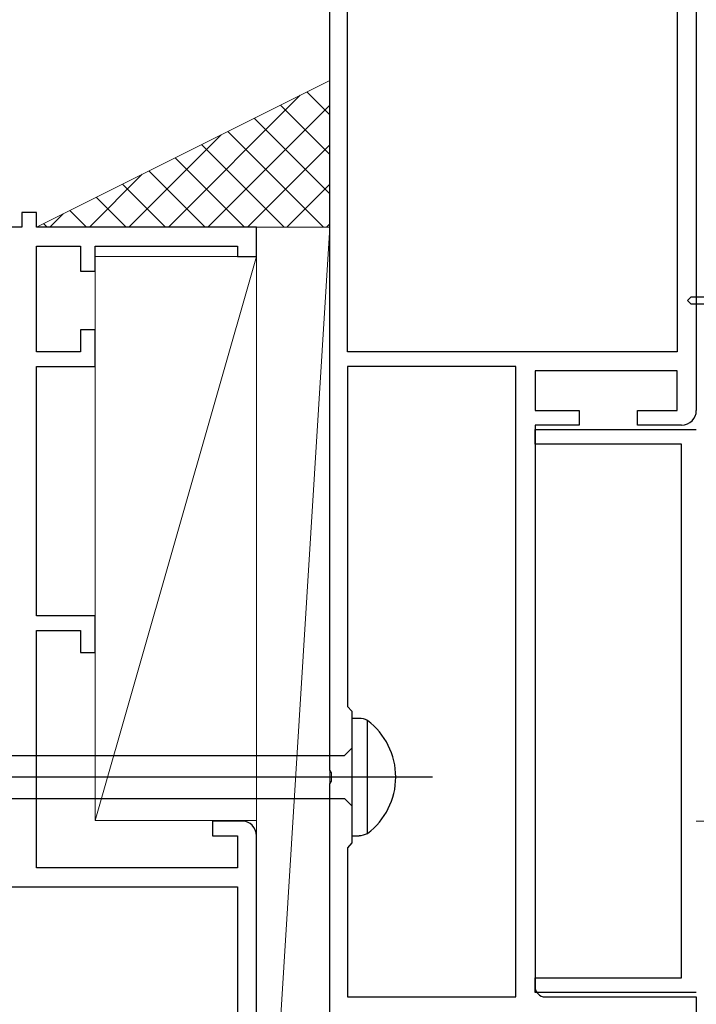
# Model space of a CAD drawing. Extents: x 105 to 1155, y 126 to 1687.
# Drawn here: x 290 to 337, y 1059 to 1126 of the extents above; entities that cross this region are included whole.
import ezdxf

# ---------------------------------------------------------------- set-up
doc = ezdxf.new("R2010")
doc.units = 0
for name, color, linetype, lineweight in [('YKK_11', 7, 'CONTINUOUS', 30), ('YKK_12', 2, 'CONTINUOUS', 13), ('YKK_13', 4, 'CONTINUOUS', 30), ('YSS_K', 3, 'CONTINUOUS', 13)]:
    doc.layers.add(name, color=color, linetype=linetype, lineweight=lineweight)

msp = doc.modelspace()

# ---------------------------------------------------------------- linework, layer by layer
at = {"layer": 'YKK_11', "color": 211, "linetype": 'ByBlock', "lineweight": -2, "ltscale": 0.5}
for p, q in [((311.5, 1074.458), (311.5, 1147)), ((336.5, 1147), (336.5, 1099)), ((312.7, 1103), (312.7, 1145.7)), ((335.2, 1145.7), (335.2, 1103)), ((335.2, 1103), (312.7, 1103)), ((324.2, 1102), (312.7, 1102)), ((312.7, 1102), (312.7, 1078.819)), ((324.2, 1059), (324.2, 1102)), ((335.2, 1101.7), (325.5, 1101.7)), ((325.5, 1101.7), (325.5, 1099)), ((335.2, 1099), (335.2, 1101.7)), ((325.5, 1099), (328.5, 1099)), ((328.5, 1099), (328.5, 1098)), ((332.5, 1098), (332.5, 1099)), ((332.5, 1099), (335.2, 1099)), ((328.5, 1098), (325.5, 1098)), ((325.5, 1098), (325.5, 1059.7)), ((335.5, 1098), (332.5, 1098)), ((325.5, 1096.7), (325.5, 1097.7)), ((325.5, 1097.7), (336.5, 1097.7)), ((335.5, 1096.7), (325.5, 1096.7)), ((335.5, 1060.3), (335.5, 1096.7)), ((312.7, 1078.819), (313, 1078.481)), ((313, 1078.481), (313, 1069.519)), ((311.62, 1074.275), (311.5, 1074.458)), ((311.5, 1073.542), (311.62, 1073.725)), ((311.62, 1073.725), (311.62, 1074.275)), ((311.5, 1038.958), (311.5, 1073.542)), ((313, 1069.519), (312.7, 1069.181)), ((312.7, 1069.181), (312.7, 1059)), ((325.5, 1059.3), (325.5, 1060.3)), ((325.5, 1060.3), (335.5, 1060.3)), ((312.7, 1059), (324.2, 1059)), ((336.5, 1059.3), (325.5, 1059.3)), ((326.2, 1059), (336.5, 1059)), ((336.5, 1059), (336.5, 1057.5))]:
    msp.add_line(p, q, dxfattribs=at)
at = {"layer": 'YKK_11', "color": 4, "linetype": 'ByBlock', "lineweight": -2, "ltscale": 0.5}
for p, q in [((291.5, 1112.5), (290.5, 1112.5)), ((290.5, 1112.5), (290.5, 1111.5)), ((291.5, 1111.5), (291.5, 1112.5)), ((290.5, 1111.5), (262, 1111.5)), ((306.5, 1111.5), (291.5, 1111.5)), ((306.5, 1109.5), (306.5, 1111.5)), ((291.5, 1103), (291.5, 1110.2)), ((291.5, 1110.2), (294.5, 1110.2)), ((294.5, 1110.2), (294.5, 1108.5)), ((295.5, 1108.5), (295.5, 1110.2)), ((295.5, 1110.2), (305.2, 1110.2)), ((305.2, 1110.2), (305.2, 1109.5)), ((305.2, 1109.5), (306.5, 1109.5)), ((294.5, 1108.5), (295.5, 1108.5)), ((295.5, 1104.5), (294.5, 1104.5)), ((294.5, 1104.5), (294.5, 1103)), ((295.5, 1102), (295.5, 1104.5)), ((294.5, 1103), (291.5, 1103)), ((291.5, 1085), (291.5, 1102)), ((291.5, 1102), (295.5, 1102)), ((295.5, 1085), (291.5, 1085)), ((295.5, 1082.5), (295.5, 1085)), ((291.5, 1067.8), (291.5, 1084)), ((291.5, 1084), (294.5, 1084)), ((294.5, 1084), (294.5, 1082.5)), ((294.5, 1082.5), (295.5, 1082.5)), ((305.5, 1071), (303.5, 1071)), ((303.5, 1071), (303.5, 1070)), ((303.5, 1070), (305.2, 1070)), ((305.2, 1070), (305.2, 1067.8)), ((306.5, 1041.5), (306.5, 1070)), ((305.2, 1067.8), (291.5, 1067.8)), ((281.5, 1066.5), (305.2, 1066.5)), ((305.2, 1066.5), (305.2, 1042.8))]:
    msp.add_line(p, q, dxfattribs=at)
at = {"layer": 'YKK_11', "color": 211, "linetype": 'ByBlock', "lineweight": -2, "ltscale": 0.5}
for centre, radius, start, end in [((335.5, 1099), 1, 270.00001, 359.99999), ((326.2, 1059.7), 0.7, 180.00001, 269.99999)]:
    msp.add_arc(centre, radius, start, end, dxfattribs=at)
at = {"layer": 'YKK_11', "color": 4, "linetype": 'ByBlock', "lineweight": -2, "ltscale": 0.5}
msp.add_arc((305.5, 1070), 1, 0.00001, 89.99999, dxfattribs=at)
at = {"layer": 'YKK_12'}
msp.add_line((441.621, 1071), (336.5, 1071), dxfattribs=at)
msp.add_line((441.621, 1071), (336.5, 1071), dxfattribs=at)
at = {"layer": 'YKK_13', "linetype": 'ByBlock', "lineweight": -2, "ltscale": 0.5}
for p, q in [((335.9, 1106.5), (336.15, 1106.75)), ((336.15, 1106.75), (339.5, 1106.75)), ((336.15, 1106.25), (335.9, 1106.5)), ((339.5, 1106.25), (336.15, 1106.25))]:
    msp.add_line(p, q, dxfattribs=at)
at = {"layer": 'YKK_13', "linetype": 'ByBlock', "lineweight": -2, "ltscale": 3}
for p, q in [((313, 1078), (313, 1070)), ((313.505, 1078), (313, 1078)), ((314.07, 1070.148), (314.07, 1077.852)), ((312.5, 1075.475), (313, 1075.975)), ((283.427, 1075.475), (312.5, 1075.475)), ((283.517, 1072.525), (312.5, 1072.525)), ((312.5, 1072.525), (313, 1072.025)), ((313, 1070), (313.505, 1070))]:
    msp.add_line(p, q, dxfattribs=at)
at = {"layer": 'YKK_13', "linetype": 'ByBlock', "lineweight": -2}
msp.add_line((318.498, 1074), (235.5, 1074), dxfattribs=at)
at = {"layer": 'YKK_13', "linetype": 'ByBlock', "lineweight": -2, "ltscale": 3}
for centre, radius, start, end in [((313.48, 1076.751), 1.249, 61.79942, 88.86738), ((311.191, 1074), 4.809, 306.77866, 53.22132), ((313.379, 1071.634), 1.638, 274.39102, 294.94215)]:
    msp.add_arc(centre, radius, start, end, dxfattribs=at)
at = {"layer": 'YSS_K', "ltscale": 1.5}
for p, q in [((311.5, 1121.5), (291.5, 1111.5)), ((311.5, 1111.5), (311.5, 1121.5)), ((291.5, 1111.5), (311.5, 1111.5)), ((311.5, 1111.5), (306.5, 1031)), ((306.5, 1111.5), (311.5, 1111.5)), ((306.5, 1031), (306.5, 1111.5)), ((311.5, 1031), (311.5, 1111.5))]:
    msp.add_line(p, q, dxfattribs=at)
at = {"layer": 'YSS_K', "linetype": 'Continuous', "ltscale": 1.5}
for p, q in [((311.5, 1119.155), (309.937, 1120.718)), ((300.493, 1111.5), (309.486, 1120.493)), ((303.187, 1111.5), (311.5, 1119.813)), ((311.5, 1116.461), (308.141, 1119.82)), ((311.5, 1113.767), (306.345, 1118.922)), ((311.073, 1111.5), (304.549, 1118.024)), ((297.799, 1111.5), (304.098, 1117.799)), ((308.379, 1111.5), (302.753, 1117.126)), ((305.881, 1111.5), (311.5, 1117.119)), ((305.685, 1111.5), (300.956, 1116.228)), ((302.991, 1111.5), (299.16, 1115.33)), ((295.105, 1111.5), (298.71, 1115.105)), ((300.297, 1111.5), (297.364, 1114.432)), ((308.575, 1111.5), (311.5, 1114.425)), ((297.602, 1111.5), (295.568, 1113.534)), ((294.908, 1111.5), (293.772, 1112.636)), ((292.411, 1111.5), (293.322, 1112.411)), ((292.214, 1111.5), (291.976, 1111.738)), ((311.27, 1111.5), (311.5, 1111.731))]:
    msp.add_line(p, q, dxfattribs=at)
at = {"layer": 'YSS_K'}
for p, q in [((295.5, 1071.024), (306.5, 1109.5)), ((306.5, 1109.5), (295.5, 1109.5)), ((295.5, 1109.5), (295.5, 1071.024)), ((306.5, 1071.024), (306.5, 1109.5)), ((295.5, 1071.024), (306.5, 1071.024))]:
    msp.add_line(p, q, dxfattribs=at)

doc.saveas('drawing.dxf')
